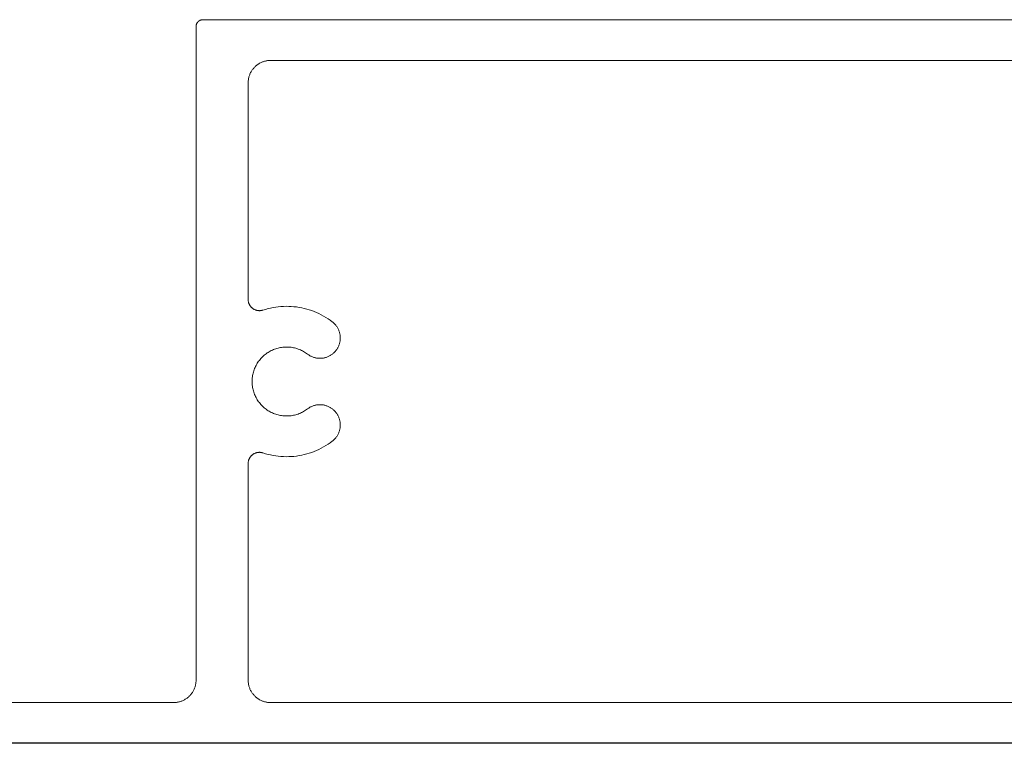
# Model space of a CAD drawing. Units: millimetres. Extents: x 161 to 2261, y 121 to 3091.
# Drawn here: x 443 to 487, y 1183 to 1215 of the extents above; entities that cross this region are included whole.
import ezdxf

# ---------------------------------------------------------------- set-up
doc = ezdxf.new("R2010")
doc.units = ezdxf.units.MM
doc.layers.add('None', color=7, linetype='Continuous', lineweight=5)

# ---------------------------------------------------------------- blocks, each defined once
blk = doc.blocks.new('Group-13')
at = {"layer": 'None', "color": 7, "linetype": 'Continuous', "lineweight": 13}
for p, q in [((-432.923, -875.722), (-432.924, -875.743)), ((-432.924, -875.743), (-432.924, -933.543)), ((-432.922, -875.702), (-432.923, -875.722)), ((-432.921, -875.681), (-432.922, -875.702)), ((-432.918, -875.661), (-432.921, -875.681)), ((-432.915, -875.641), (-432.918, -875.661)), ((-432.911, -875.621), (-432.915, -875.641)), ((-432.907, -875.601), (-432.911, -875.621)), ((-432.901, -875.581), (-432.907, -875.601)), ((-432.896, -875.561), (-432.901, -875.581)), ((-432.889, -875.542), (-432.896, -875.561)), ((-432.882, -875.523), (-432.889, -875.542)), ((-432.874, -875.504), (-432.882, -875.523)), ((-432.866, -875.485), (-432.874, -875.504)), ((-432.856, -875.467), (-432.866, -875.485)), ((-432.847, -875.449), (-432.856, -875.467)), ((-432.836, -875.431), (-432.847, -875.449)), ((-432.825, -875.414), (-432.836, -875.431)), ((-432.814, -875.397), (-432.825, -875.414)), ((-432.802, -875.38), (-432.814, -875.397)), ((-432.789, -875.364), (-432.802, -875.38)), ((-432.776, -875.348), (-432.789, -875.364)), ((-432.762, -875.333), (-432.776, -875.348)), ((-432.748, -875.318), (-432.762, -875.333)), ((-432.733, -875.304), (-432.748, -875.318)), ((-432.718, -875.291), (-432.733, -875.304)), ((-432.702, -875.277), (-432.718, -875.291)), ((-432.686, -875.265), (-432.702, -875.277)), ((-432.67, -875.253), (-432.686, -875.265)), ((-432.653, -875.241), (-432.67, -875.253)), ((-432.635, -875.23), (-432.653, -875.241)), ((-432.618, -875.22), (-432.635, -875.23)), ((-432.6, -875.21), (-432.618, -875.22)), ((-432.581, -875.201), (-432.6, -875.21)), ((-432.563, -875.192), (-432.581, -875.201)), ((-432.544, -875.185), (-432.563, -875.192)), ((-432.525, -875.177), (-432.544, -875.185)), ((-432.505, -875.171), (-432.525, -875.177)), ((-432.486, -875.165), (-432.505, -875.171)), ((-432.466, -875.16), (-432.486, -875.165)), ((-432.446, -875.155), (-432.466, -875.16)), ((-432.426, -875.151), (-432.446, -875.155)), ((-432.405, -875.148), (-432.426, -875.151)), ((-432.385, -875.146), (-432.405, -875.148)), ((-432.365, -875.144), (-432.385, -875.146)), ((-432.344, -875.143), (-432.365, -875.144)), ((-432.324, -875.143), (-432.344, -875.143)), ((-81.524, -875.143), (-432.324, -875.143)), ((-427.785, -879.378), (-427.738, -879.329)), ((-427.738, -879.329), (-427.689, -879.281)), ((-427.689, -879.281), (-427.638, -879.235)), ((-427.638, -879.235), (-427.586, -879.191)), ((-427.586, -879.191), (-427.532, -879.149)), ((-427.532, -879.149), (-427.477, -879.109)), ((-427.477, -879.109), (-427.421, -879.07)), ((-427.421, -879.07), (-427.363, -879.034)), ((-427.363, -879.034), (-427.304, -878.999)), ((-427.304, -878.999), (-427.244, -878.967)), ((-427.244, -878.967), (-427.183, -878.937)), ((-427.183, -878.937), (-427.12, -878.908)), ((-427.12, -878.908), (-427.057, -878.882)), ((-427.057, -878.882), (-426.993, -878.858)), ((-426.993, -878.858), (-426.929, -878.836)), ((-426.929, -878.836), (-426.863, -878.817)), ((-426.863, -878.817), (-426.797, -878.8)), ((-426.797, -878.8), (-426.731, -878.785)), ((-426.731, -878.785), (-426.663, -878.772)), ((-426.663, -878.772), (-426.596, -878.761)), ((-426.596, -878.761), (-426.528, -878.753)), ((-426.528, -878.753), (-426.46, -878.747)), ((-426.46, -878.747), (-426.392, -878.744)), ((-426.392, -878.744), (-426.324, -878.743)), ((-426.324, -878.743), (-298.947, -878.743)), ((-428.267, -880.269), (-428.249, -880.203)), ((-428.249, -880.203), (-428.23, -880.138)), ((-428.23, -880.138), (-428.208, -880.073)), ((-428.208, -880.073), (-428.184, -880.009)), ((-428.184, -880.009), (-428.158, -879.946)), ((-428.158, -879.946), (-428.13, -879.884)), ((-428.13, -879.884), (-428.099, -879.823)), ((-428.099, -879.823), (-428.067, -879.763)), ((-428.067, -879.763), (-428.032, -879.704)), ((-428.032, -879.704), (-427.996, -879.646)), ((-427.996, -879.646), (-427.958, -879.589)), ((-427.958, -879.589), (-427.917, -879.534)), ((-427.917, -879.534), (-427.875, -879.481)), ((-427.875, -879.481), (-427.831, -879.428)), ((-427.831, -879.428), (-427.785, -879.378)), ((-428.324, -880.743), (-428.322, -880.674)), ((-428.324, -899.879), (-428.324, -880.743)), ((-428.322, -880.674), (-428.319, -880.606)), ((-428.319, -880.606), (-428.313, -880.538)), ((-428.313, -880.538), (-428.305, -880.47)), ((-428.305, -880.47), (-428.295, -880.403)), ((-428.295, -880.403), (-428.282, -880.336)), ((-428.282, -880.336), (-428.267, -880.269)), ((-428.323, -899.913), (-428.324, -899.879)), ((-428.321, -899.948), (-428.323, -899.913)), ((-428.318, -899.982), (-428.321, -899.948)), ((-428.314, -900.016), (-428.318, -899.982)), ((-428.309, -900.05), (-428.314, -900.016)), ((-428.302, -900.084), (-428.309, -900.05)), ((-428.295, -900.117), (-428.302, -900.084)), ((-428.286, -900.15), (-428.295, -900.117)), ((-428.276, -900.183), (-428.286, -900.15)), ((-428.265, -900.216), (-428.276, -900.183)), ((-428.253, -900.248), (-428.265, -900.216)), ((-428.24, -900.28), (-428.253, -900.248)), ((-428.226, -900.311), (-428.24, -900.28)), ((-428.21, -900.342), (-428.226, -900.311)), ((-428.194, -900.372), (-428.21, -900.342)), ((-428.176, -900.401), (-428.194, -900.372)), ((-428.158, -900.43), (-428.176, -900.401)), ((-428.138, -900.459), (-428.158, -900.43)), ((-428.118, -900.486), (-428.138, -900.459)), ((-428.097, -900.513), (-428.118, -900.486)), ((-428.074, -900.54), (-428.097, -900.513)), ((-428.051, -900.565), (-428.074, -900.54)), ((-428.027, -900.59), (-428.051, -900.565)), ((-428.002, -900.613), (-428.027, -900.59)), ((-427.977, -900.636), (-428.002, -900.613)), ((-427.95, -900.658), (-427.977, -900.636)), ((-427.923, -900.679), (-427.95, -900.658)), ((-427.895, -900.699), (-427.923, -900.679)), ((-427.867, -900.719), (-427.895, -900.699)), ((-427.838, -900.737), (-427.867, -900.719)), ((-427.808, -900.754), (-427.838, -900.737)), ((-427.778, -900.77), (-427.808, -900.754)), ((-427.747, -900.785), (-427.778, -900.77)), ((-427.715, -900.799), (-427.747, -900.785)), ((-427.684, -900.812), (-427.715, -900.799)), ((-427.651, -900.824), (-427.684, -900.812)), ((-427.619, -900.834), (-427.651, -900.824)), ((-427.586, -900.844), (-427.619, -900.834)), ((-427.552, -900.852), (-427.586, -900.844)), ((-427.519, -900.86), (-427.552, -900.852)), ((-427.485, -900.866), (-427.519, -900.86)), ((-427.451, -900.871), (-427.485, -900.866)), ((-427.417, -900.875), (-427.451, -900.871)), ((-427.382, -900.877), (-427.417, -900.875)), ((-427.348, -900.879), (-427.382, -900.877)), ((-427.314, -900.879), (-427.348, -900.879)), ((-427.279, -900.878), (-427.314, -900.879)), ((-427.245, -900.876), (-427.279, -900.878)), ((-427.211, -900.873), (-427.245, -900.876)), ((-427.177, -900.868), (-427.211, -900.873)), ((-427.143, -900.862), (-427.177, -900.868)), ((-427.109, -900.856), (-427.143, -900.862)), ((-427.076, -900.848), (-427.109, -900.856)), ((-427.043, -900.839), (-427.076, -900.848)), ((-427.01, -900.828), (-427.043, -900.839)), ((-426.789, -900.76), (-427.01, -900.828)), ((-426.566, -900.699), (-426.789, -900.76)), ((-426.342, -900.646), (-426.566, -900.699)), ((-426.115, -900.6), (-426.342, -900.646)), ((-425.887, -900.563), (-426.115, -900.6)), ((-425.658, -900.533), (-425.887, -900.563)), ((-425.428, -900.512), (-425.658, -900.533)), ((-425.197, -900.498), (-425.428, -900.512)), ((-424.966, -900.493), (-425.197, -900.498)), ((-424.735, -900.495), (-424.966, -900.493)), ((-424.504, -900.506), (-424.735, -900.495)), ((-424.274, -900.525), (-424.504, -900.506)), ((-424.045, -900.551), (-424.274, -900.525)), ((-423.816, -900.586), (-424.045, -900.551)), ((-423.589, -900.628), (-423.816, -900.586)), ((-423.364, -900.678), (-423.589, -900.628)), ((-423.14, -900.736), (-423.364, -900.678)), ((-422.919, -900.802), (-423.14, -900.736)), ((-422.699, -900.876), (-422.919, -900.802)), ((-422.483, -900.957), (-422.699, -900.876)), ((-422.27, -901.045), (-422.483, -900.957)), ((-422.059, -901.141), (-422.27, -901.045)), ((-421.853, -901.244), (-422.059, -901.141)), ((-421.65, -901.355), (-421.853, -901.244)), ((-421.451, -901.472), (-421.65, -901.355)), ((-421.256, -901.596), (-421.451, -901.472)), ((-421.065, -901.727), (-421.256, -901.596)), ((-420.879, -901.864), (-421.065, -901.727)), ((-420.831, -901.903), (-420.879, -901.864)), ((-420.783, -901.943), (-420.831, -901.903)), ((-420.738, -901.985), (-420.783, -901.943)), ((-420.693, -902.028), (-420.738, -901.985)), ((-420.65, -902.073), (-420.693, -902.028)), ((-420.609, -902.12), (-420.65, -902.073)), ((-420.569, -902.167), (-420.609, -902.12)), ((-420.531, -902.217), (-420.569, -902.167)), ((-420.495, -902.267), (-420.531, -902.217)), ((-420.46, -902.319), (-420.495, -902.267)), ((-420.428, -902.371), (-420.46, -902.319)), ((-420.397, -902.425), (-420.428, -902.371)), ((-420.368, -902.48), (-420.397, -902.425)), ((-420.341, -902.536), (-420.368, -902.48)), ((-420.316, -902.593), (-420.341, -902.536)), ((-420.292, -902.651), (-420.316, -902.593)), ((-420.271, -902.709), (-420.292, -902.651)), ((-420.252, -902.768), (-420.271, -902.709)), ((-420.235, -902.828), (-420.252, -902.768)), ((-420.22, -902.888), (-420.235, -902.828)), ((-420.233, -903.75), (-420.218, -903.689)), ((-420.207, -902.949), (-420.22, -902.888)), ((-420.218, -903.689), (-420.206, -903.629)), ((-420.196, -903.01), (-420.207, -902.949)), ((-420.206, -903.629), (-420.195, -903.567)), ((-420.188, -903.072), (-420.196, -903.01)), ((-420.195, -903.567), (-420.187, -903.506)), ((-420.181, -903.134), (-420.188, -903.072)), ((-420.187, -903.506), (-420.18, -903.444)), ((-420.177, -903.196), (-420.181, -903.134)), ((-420.18, -903.444), (-420.176, -903.382)), ((-420.174, -903.258), (-420.177, -903.196)), ((-420.176, -903.382), (-420.174, -903.32)), ((-420.174, -903.32), (-420.174, -903.258)), ((-426.64, -904.621), (-426.551, -904.563)), ((-426.551, -904.563), (-426.46, -904.508)), ((-426.46, -904.508), (-426.368, -904.456)), ((-426.368, -904.456), (-426.274, -904.408)), ((-426.274, -904.408), (-426.178, -904.363)), ((-426.178, -904.363), (-426.08, -904.321)), ((-426.08, -904.321), (-425.982, -904.282)), ((-425.982, -904.282), (-425.882, -904.247)), ((-425.882, -904.247), (-425.78, -904.216)), ((-425.78, -904.216), (-425.678, -904.188)), ((-425.678, -904.188), (-425.575, -904.163)), ((-425.575, -904.163), (-425.471, -904.142)), ((-425.471, -904.142), (-425.366, -904.125)), ((-425.366, -904.125), (-425.261, -904.111)), ((-425.261, -904.111), (-425.156, -904.102)), ((-425.156, -904.102), (-425.05, -904.095)), ((-425.05, -904.095), (-424.944, -904.093)), ((-424.944, -904.093), (-424.838, -904.094)), ((-424.838, -904.094), (-424.732, -904.099)), ((-424.732, -904.099), (-424.626, -904.107)), ((-424.626, -904.107), (-424.521, -904.119)), ((-424.521, -904.119), (-424.416, -904.135)), ((-424.416, -904.135), (-424.312, -904.155)), ((-424.312, -904.155), (-424.209, -904.178)), ((-424.209, -904.178), (-424.106, -904.204)), ((-424.106, -904.204), (-424.004, -904.235)), ((-424.004, -904.235), (-423.904, -904.268)), ((-423.904, -904.268), (-423.805, -904.305)), ((-423.805, -904.305), (-423.707, -904.346)), ((-423.707, -904.346), (-423.61, -904.39)), ((-423.61, -904.39), (-423.515, -904.437)), ((-423.515, -904.437), (-423.422, -904.488)), ((-423.422, -904.488), (-423.331, -904.542)), ((-423.331, -904.542), (-423.241, -904.599)), ((-423.241, -904.599), (-423.154, -904.659)), ((-420.778, -904.637), (-420.732, -904.595)), ((-420.732, -904.595), (-420.688, -904.552)), ((-420.688, -904.552), (-420.645, -904.507)), ((-420.645, -904.507), (-420.604, -904.46)), ((-420.604, -904.46), (-420.564, -904.412)), ((-420.564, -904.412), (-420.527, -904.363)), ((-420.527, -904.363), (-420.49, -904.312)), ((-420.49, -904.312), (-420.456, -904.26)), ((-420.456, -904.26), (-420.424, -904.207)), ((-420.424, -904.207), (-420.393, -904.153)), ((-420.393, -904.153), (-420.364, -904.098)), ((-420.364, -904.098), (-420.337, -904.042)), ((-420.337, -904.042), (-420.313, -903.985)), ((-420.313, -903.985), (-420.29, -903.927)), ((-420.29, -903.927), (-420.269, -903.869)), ((-420.269, -903.869), (-420.25, -903.81)), ((-420.25, -903.81), (-420.233, -903.75)), ((-427.514, -905.533), (-427.457, -905.444)), ((-427.457, -905.444), (-427.396, -905.357)), ((-427.396, -905.357), (-427.332, -905.272)), ((-427.332, -905.272), (-427.266, -905.189)), ((-427.266, -905.189), (-427.197, -905.109)), ((-427.197, -905.109), (-427.125, -905.031)), ((-427.125, -905.031), (-427.05, -904.956)), ((-427.05, -904.956), (-426.973, -904.883)), ((-426.973, -904.883), (-426.893, -904.814)), ((-426.893, -904.814), (-426.811, -904.747)), ((-426.811, -904.747), (-426.726, -904.682)), ((-426.726, -904.682), (-426.64, -904.621)), ((-423.154, -904.659), (-423.069, -904.722)), ((-423.069, -904.722), (-423.019, -904.759)), ((-423.019, -904.759), (-422.968, -904.794)), ((-422.968, -904.794), (-422.915, -904.827)), ((-422.915, -904.827), (-422.862, -904.859)), ((-422.862, -904.859), (-422.807, -904.888)), ((-422.807, -904.888), (-422.752, -904.916)), ((-422.752, -904.916), (-422.695, -904.942)), ((-422.695, -904.942), (-422.638, -904.966)), ((-422.638, -904.966), (-422.58, -904.988)), ((-422.58, -904.988), (-422.521, -905.008)), ((-422.521, -905.008), (-422.461, -905.026)), ((-422.461, -905.026), (-422.401, -905.041)), ((-422.401, -905.041), (-422.34, -905.055)), ((-422.34, -905.055), (-422.279, -905.067)), ((-422.279, -905.067), (-422.218, -905.076)), ((-422.218, -905.076), (-422.156, -905.083)), ((-422.156, -905.083), (-422.094, -905.089)), ((-422.094, -905.089), (-422.032, -905.092)), ((-422.032, -905.092), (-421.97, -905.093)), ((-421.97, -905.093), (-421.908, -905.092)), ((-421.908, -905.092), (-421.846, -905.088)), ((-421.846, -905.088), (-421.784, -905.083)), ((-421.784, -905.083), (-421.722, -905.075)), ((-421.722, -905.075), (-421.661, -905.065)), ((-421.661, -905.065), (-421.6, -905.053)), ((-421.6, -905.053), (-421.539, -905.039)), ((-421.539, -905.039), (-421.479, -905.023)), ((-421.479, -905.023), (-421.42, -905.005)), ((-421.42, -905.005), (-421.361, -904.985)), ((-421.361, -904.985), (-421.303, -904.963)), ((-421.303, -904.963), (-421.246, -904.939)), ((-421.246, -904.939), (-421.19, -904.913)), ((-421.19, -904.913), (-421.134, -904.885)), ((-421.134, -904.885), (-421.08, -904.855)), ((-421.08, -904.855), (-421.026, -904.823)), ((-421.026, -904.823), (-420.974, -904.789)), ((-420.974, -904.789), (-420.923, -904.754)), ((-420.923, -904.754), (-420.873, -904.717)), ((-420.873, -904.717), (-420.825, -904.678)), ((-420.825, -904.678), (-420.778, -904.637)), ((-427.884, -906.408), (-427.856, -906.306)), ((-427.856, -906.306), (-427.826, -906.204)), ((-427.826, -906.204), (-427.791, -906.104)), ((-427.791, -906.104), (-427.753, -906.005)), ((-427.753, -906.005), (-427.712, -905.907)), ((-427.712, -905.907), (-427.668, -905.811)), ((-427.668, -905.811), (-427.62, -905.716)), ((-427.62, -905.716), (-427.568, -905.624)), ((-427.568, -905.624), (-427.514, -905.533)), ((-427.974, -907.143), (-427.972, -907.037)), ((-427.972, -907.249), (-427.974, -907.143)), ((-427.972, -907.037), (-427.966, -906.931)), ((-427.966, -906.931), (-427.957, -906.825)), ((-427.957, -906.825), (-427.944, -906.72)), ((-427.944, -906.72), (-427.928, -906.615)), ((-427.928, -906.615), (-427.908, -906.511)), ((-427.908, -906.511), (-427.884, -906.408)), ((-427.966, -907.355), (-427.972, -907.249)), ((-427.957, -907.46), (-427.966, -907.355)), ((-427.944, -907.565), (-427.957, -907.46)), ((-427.928, -907.67), (-427.944, -907.565)), ((-427.908, -907.774), (-427.928, -907.67)), ((-427.884, -907.878), (-427.908, -907.774)), ((-427.856, -907.98), (-427.884, -907.878)), ((-427.826, -908.081), (-427.856, -907.98)), ((-427.791, -908.182), (-427.826, -908.081)), ((-427.753, -908.281), (-427.791, -908.182)), ((-427.712, -908.378), (-427.753, -908.281)), ((-427.668, -908.474), (-427.712, -908.378)), ((-427.62, -908.569), (-427.668, -908.474)), ((-427.568, -908.662), (-427.62, -908.569)), ((-427.514, -908.753), (-427.568, -908.662)), ((-427.457, -908.842), (-427.514, -908.753)), ((-427.396, -908.929), (-427.457, -908.842)), ((-427.332, -909.014), (-427.396, -908.929)), ((-427.266, -909.096), (-427.332, -909.014)), ((-427.197, -909.177), (-427.266, -909.096)), ((-427.125, -909.254), (-427.197, -909.177)), ((-427.05, -909.329), (-427.125, -909.254)), ((-426.973, -909.402), (-427.05, -909.329)), ((-426.893, -909.472), (-426.973, -909.402)), ((-426.811, -909.539), (-426.893, -909.472)), ((-426.726, -909.603), (-426.811, -909.539)), ((-426.64, -909.664), (-426.726, -909.603)), ((-426.551, -909.722), (-426.64, -909.664)), ((-426.46, -909.777), (-426.551, -909.722)), ((-426.368, -909.829), (-426.46, -909.777)), ((-423.422, -909.798), (-423.515, -909.848)), ((-423.331, -909.744), (-423.422, -909.798)), ((-423.241, -909.687), (-423.331, -909.744)), ((-423.154, -909.627), (-423.241, -909.687)), ((-423.069, -909.564), (-423.154, -909.627)), ((-423.019, -909.527), (-423.069, -909.564)), ((-422.968, -909.492), (-423.019, -909.527)), ((-422.915, -909.458), (-422.968, -909.492)), ((-422.862, -909.427), (-422.915, -909.458)), ((-422.807, -909.397), (-422.862, -909.427)), ((-422.752, -909.369), (-422.807, -909.397)), ((-422.695, -909.343), (-422.752, -909.369)), ((-422.638, -909.32), (-422.695, -909.343)), ((-422.58, -909.298), (-422.638, -909.32)), ((-422.521, -909.278), (-422.58, -909.298)), ((-422.461, -909.26), (-422.521, -909.278)), ((-422.401, -909.244), (-422.461, -909.26)), ((-422.34, -909.23), (-422.401, -909.244)), ((-422.279, -909.219), (-422.34, -909.23)), ((-422.218, -909.209), (-422.279, -909.219)), ((-422.156, -909.202), (-422.218, -909.209)), ((-422.094, -909.197), (-422.156, -909.202)), ((-422.032, -909.194), (-422.094, -909.197)), ((-421.97, -909.193), (-422.032, -909.194)), ((-421.908, -909.194), (-421.97, -909.193)), ((-421.846, -909.197), (-421.908, -909.194)), ((-421.784, -909.203), (-421.846, -909.197)), ((-421.722, -909.21), (-421.784, -909.203)), ((-421.661, -909.22), (-421.722, -909.21)), ((-421.6, -909.232), (-421.661, -909.22)), ((-421.539, -909.246), (-421.6, -909.232)), ((-421.479, -909.262), (-421.539, -909.246)), ((-421.42, -909.28), (-421.479, -909.262)), ((-421.361, -909.3), (-421.42, -909.28)), ((-421.303, -909.322), (-421.361, -909.3)), ((-421.246, -909.347), (-421.303, -909.322)), ((-421.19, -909.373), (-421.246, -909.347)), ((-421.134, -909.401), (-421.19, -909.373)), ((-421.08, -909.431), (-421.134, -909.401)), ((-421.026, -909.462), (-421.08, -909.431)), ((-420.974, -909.496), (-421.026, -909.462)), ((-420.923, -909.532), (-420.974, -909.496)), ((-420.873, -909.569), (-420.923, -909.532)), ((-420.825, -909.608), (-420.873, -909.569)), ((-420.778, -909.648), (-420.825, -909.608)), ((-420.732, -909.69), (-420.778, -909.648)), ((-420.688, -909.734), (-420.732, -909.69)), ((-420.645, -909.779), (-420.688, -909.734)), ((-420.604, -909.826), (-420.645, -909.779)), ((-426.274, -909.878), (-426.368, -909.829)), ((-426.178, -909.923), (-426.274, -909.878)), ((-426.08, -909.965), (-426.178, -909.923)), ((-425.982, -910.003), (-426.08, -909.965)), ((-425.882, -910.038), (-425.982, -910.003)), ((-425.78, -910.07), (-425.882, -910.038)), ((-425.678, -910.098), (-425.78, -910.07)), ((-425.575, -910.122), (-425.678, -910.098)), ((-425.471, -910.143), (-425.575, -910.122)), ((-425.366, -910.16), (-425.471, -910.143)), ((-425.261, -910.174), (-425.366, -910.16)), ((-425.156, -910.184), (-425.261, -910.174)), ((-425.05, -910.19), (-425.156, -910.184)), ((-424.944, -910.193), (-425.05, -910.19)), ((-424.838, -910.192), (-424.944, -910.193)), ((-424.732, -910.187), (-424.838, -910.192)), ((-424.626, -910.178), (-424.732, -910.187)), ((-424.521, -910.166), (-424.626, -910.178)), ((-424.416, -910.15), (-424.521, -910.166)), ((-424.312, -910.131), (-424.416, -910.15)), ((-424.209, -910.108), (-424.312, -910.131)), ((-424.106, -910.081), (-424.209, -910.108)), ((-424.004, -910.051), (-424.106, -910.081)), ((-423.904, -910.017), (-424.004, -910.051)), ((-423.805, -909.98), (-423.904, -910.017)), ((-423.707, -909.939), (-423.805, -909.98)), ((-423.61, -909.895), (-423.707, -909.939)), ((-423.515, -909.848), (-423.61, -909.895)), ((-420.564, -909.874), (-420.604, -909.826)), ((-420.527, -909.923), (-420.564, -909.874)), ((-420.49, -909.973), (-420.527, -909.923)), ((-420.456, -910.025), (-420.49, -909.973)), ((-420.424, -910.078), (-420.456, -910.025)), ((-420.393, -910.132), (-420.424, -910.078)), ((-420.364, -910.187), (-420.393, -910.132)), ((-420.337, -910.243), (-420.364, -910.187)), ((-420.313, -910.3), (-420.337, -910.243)), ((-420.29, -910.358), (-420.313, -910.3)), ((-420.269, -910.417), (-420.29, -910.358)), ((-420.25, -910.476), (-420.269, -910.417)), ((-420.233, -910.536), (-420.25, -910.476)), ((-420.218, -910.596), (-420.233, -910.536)), ((-420.206, -910.657), (-420.218, -910.596)), ((-420.195, -910.718), (-420.206, -910.657)), ((-420.271, -911.576), (-420.252, -911.517)), ((-420.252, -911.517), (-420.235, -911.457)), ((-420.235, -911.457), (-420.22, -911.397)), ((-420.22, -911.397), (-420.207, -911.336)), ((-420.207, -911.336), (-420.196, -911.275)), ((-420.196, -911.275), (-420.188, -911.214)), ((-420.187, -910.78), (-420.195, -910.718)), ((-420.188, -911.214), (-420.181, -911.152)), ((-420.18, -910.842), (-420.187, -910.78)), ((-420.181, -911.152), (-420.177, -911.09)), ((-420.176, -910.904), (-420.18, -910.842)), ((-420.177, -911.09), (-420.174, -911.028)), ((-420.174, -910.966), (-420.176, -910.904)), ((-420.174, -911.028), (-420.174, -910.966)), ((-421.065, -912.559), (-420.879, -912.422)), ((-420.879, -912.422), (-420.831, -912.383)), ((-420.831, -912.383), (-420.783, -912.343)), ((-420.783, -912.343), (-420.738, -912.301)), ((-420.738, -912.301), (-420.693, -912.257)), ((-420.693, -912.257), (-420.65, -912.212)), ((-420.65, -912.212), (-420.609, -912.166)), ((-420.609, -912.166), (-420.569, -912.118)), ((-420.569, -912.118), (-420.531, -912.069)), ((-420.531, -912.069), (-420.495, -912.019)), ((-420.495, -912.019), (-420.46, -911.967)), ((-420.46, -911.967), (-420.428, -911.914)), ((-420.428, -911.914), (-420.397, -911.86)), ((-420.397, -911.86), (-420.368, -911.805)), ((-420.368, -911.805), (-420.341, -911.749)), ((-420.341, -911.749), (-420.316, -911.692)), ((-420.316, -911.692), (-420.292, -911.635)), ((-420.292, -911.635), (-420.271, -911.576)), ((-422.483, -913.329), (-422.27, -913.24)), ((-422.27, -913.24), (-422.059, -913.144)), ((-422.059, -913.144), (-421.853, -913.041)), ((-421.853, -913.041), (-421.65, -912.931)), ((-421.65, -912.931), (-421.451, -912.814)), ((-421.451, -912.814), (-421.256, -912.69)), ((-421.256, -912.69), (-421.065, -912.559)), ((-428.302, -914.202), (-428.295, -914.168)), ((-428.295, -914.168), (-428.286, -914.135)), ((-428.286, -914.135), (-428.276, -914.102)), ((-428.276, -914.102), (-428.265, -914.07)), ((-428.265, -914.07), (-428.253, -914.037)), ((-428.253, -914.037), (-428.24, -914.006)), ((-428.24, -914.006), (-428.226, -913.975)), ((-428.226, -913.975), (-428.21, -913.944)), ((-428.21, -913.944), (-428.194, -913.914)), ((-428.194, -913.914), (-428.176, -913.884)), ((-428.176, -913.884), (-428.158, -913.855)), ((-428.158, -913.855), (-428.138, -913.827)), ((-428.138, -913.827), (-428.118, -913.799)), ((-428.118, -913.799), (-428.097, -913.772)), ((-428.097, -913.772), (-428.074, -913.746)), ((-428.074, -913.746), (-428.051, -913.721)), ((-428.051, -913.721), (-428.027, -913.696)), ((-428.027, -913.696), (-428.002, -913.672)), ((-428.002, -913.672), (-427.977, -913.649)), ((-427.977, -913.649), (-427.95, -913.627)), ((-427.95, -913.627), (-427.923, -913.606)), ((-427.923, -913.606), (-427.895, -913.586)), ((-427.895, -913.586), (-427.867, -913.567)), ((-427.867, -913.567), (-427.838, -913.549)), ((-427.838, -913.549), (-427.808, -913.532)), ((-427.808, -913.532), (-427.778, -913.515)), ((-427.778, -913.515), (-427.747, -913.5)), ((-427.747, -913.5), (-427.715, -913.486)), ((-427.715, -913.486), (-427.684, -913.474)), ((-427.684, -913.474), (-427.651, -913.462)), ((-427.651, -913.462), (-427.619, -913.451)), ((-427.619, -913.451), (-427.586, -913.441)), ((-427.586, -913.441), (-427.552, -913.433)), ((-427.552, -913.433), (-427.519, -913.426)), ((-427.519, -913.426), (-427.485, -913.42)), ((-427.485, -913.42), (-427.451, -913.415)), ((-427.451, -913.415), (-427.417, -913.411)), ((-427.417, -913.411), (-427.382, -913.408)), ((-427.382, -913.408), (-427.348, -913.407)), ((-427.348, -913.407), (-427.314, -913.407)), ((-427.314, -913.407), (-427.279, -913.407)), ((-427.279, -913.407), (-427.245, -913.41)), ((-427.245, -913.41), (-427.211, -913.413)), ((-427.211, -913.413), (-427.177, -913.417)), ((-427.177, -913.417), (-427.143, -913.423)), ((-427.143, -913.423), (-427.109, -913.43)), ((-427.109, -913.43), (-427.076, -913.438)), ((-427.076, -913.438), (-427.043, -913.447)), ((-427.043, -913.447), (-427.01, -913.457)), ((-427.01, -913.457), (-426.789, -913.526)), ((-426.789, -913.526), (-426.566, -913.587)), ((-426.566, -913.587), (-426.342, -913.64)), ((-426.342, -913.64), (-426.115, -913.685)), ((-426.115, -913.685), (-425.887, -913.723)), ((-425.887, -913.723), (-425.658, -913.752)), ((-425.658, -913.752), (-425.428, -913.774)), ((-425.428, -913.774), (-425.197, -913.787)), ((-425.197, -913.787), (-424.966, -913.793)), ((-424.966, -913.793), (-424.735, -913.79)), ((-424.735, -913.79), (-424.504, -913.78)), ((-424.504, -913.78), (-424.274, -913.761)), ((-424.274, -913.761), (-424.045, -913.734)), ((-424.045, -913.734), (-423.816, -913.7)), ((-423.816, -913.7), (-423.589, -913.657)), ((-423.589, -913.657), (-423.364, -913.607)), ((-423.364, -913.607), (-423.14, -913.549)), ((-423.14, -913.549), (-422.919, -913.483)), ((-422.919, -913.483), (-422.699, -913.41)), ((-422.699, -913.41), (-422.483, -913.329)), ((-428.324, -914.407), (-428.323, -914.372)), ((-428.324, -933.543), (-428.324, -914.407)), ((-428.323, -914.372), (-428.321, -914.338)), ((-428.321, -914.338), (-428.318, -914.304)), ((-428.318, -914.304), (-428.314, -914.269)), ((-428.314, -914.269), (-428.309, -914.236)), ((-428.309, -914.236), (-428.302, -914.202)), ((-433.017, -934.148), (-433.039, -934.212)), ((-432.998, -934.082), (-433.017, -934.148)), ((-432.981, -934.016), (-432.998, -934.082)), ((-432.965, -933.95), (-432.981, -934.016)), ((-432.953, -933.883), (-432.965, -933.95)), ((-432.942, -933.815), (-432.953, -933.883)), ((-432.934, -933.747), (-432.942, -933.815)), ((-432.928, -933.679), (-432.934, -933.747)), ((-432.925, -933.611), (-432.928, -933.679)), ((-432.924, -933.543), (-432.925, -933.611)), ((-428.322, -933.611), (-428.324, -933.543)), ((-428.319, -933.679), (-428.322, -933.611)), ((-428.313, -933.747), (-428.319, -933.679)), ((-428.305, -933.815), (-428.313, -933.747)), ((-428.295, -933.883), (-428.305, -933.815)), ((-428.282, -933.95), (-428.295, -933.883)), ((-428.267, -934.016), (-428.282, -933.95)), ((-428.249, -934.082), (-428.267, -934.016)), ((-428.23, -934.148), (-428.249, -934.082)), ((-428.208, -934.212), (-428.23, -934.148)), ((-433.609, -935.05), (-433.661, -935.094)), ((-433.559, -935.004), (-433.609, -935.05)), ((-433.509, -934.957), (-433.559, -935.004)), ((-433.462, -934.908), (-433.509, -934.957)), ((-433.416, -934.857), (-433.462, -934.908)), ((-433.372, -934.805), (-433.416, -934.857)), ((-433.33, -934.751), (-433.372, -934.805)), ((-433.29, -934.696), (-433.33, -934.751)), ((-433.251, -934.64), (-433.29, -934.696)), ((-433.215, -934.582), (-433.251, -934.64)), ((-433.18, -934.523), (-433.215, -934.582)), ((-433.148, -934.463), (-433.18, -934.523)), ((-433.118, -934.402), (-433.148, -934.463)), ((-433.089, -934.34), (-433.118, -934.402)), ((-433.063, -934.276), (-433.089, -934.34)), ((-433.039, -934.212), (-433.063, -934.276)), ((-428.184, -934.276), (-428.208, -934.212)), ((-428.158, -934.34), (-428.184, -934.276)), ((-428.13, -934.402), (-428.158, -934.34)), ((-428.099, -934.463), (-428.13, -934.402)), ((-428.067, -934.523), (-428.099, -934.463)), ((-428.032, -934.582), (-428.067, -934.523)), ((-427.996, -934.64), (-428.032, -934.582)), ((-427.958, -934.696), (-427.996, -934.64)), ((-427.917, -934.751), (-427.958, -934.696)), ((-427.875, -934.805), (-427.917, -934.751)), ((-427.831, -934.857), (-427.875, -934.805)), ((-427.785, -934.908), (-427.831, -934.857)), ((-427.738, -934.957), (-427.785, -934.908)), ((-427.689, -935.004), (-427.738, -934.957)), ((-427.638, -935.05), (-427.689, -935.004)), ((-427.586, -935.094), (-427.638, -935.05)), ((-434.924, -935.543), (-476.724, -935.543)), ((-434.855, -935.542), (-434.924, -935.543)), ((-434.787, -935.538), (-434.855, -935.542)), ((-434.719, -935.532), (-434.787, -935.538)), ((-434.651, -935.524), (-434.719, -935.532)), ((-434.584, -935.514), (-434.651, -935.524)), ((-434.517, -935.501), (-434.584, -935.514)), ((-434.45, -935.486), (-434.517, -935.501)), ((-434.384, -935.469), (-434.45, -935.486)), ((-434.319, -935.449), (-434.384, -935.469)), ((-434.254, -935.427), (-434.319, -935.449)), ((-434.19, -935.403), (-434.254, -935.427)), ((-434.127, -935.377), (-434.19, -935.403)), ((-434.065, -935.349), (-434.127, -935.377)), ((-434.004, -935.319), (-434.065, -935.349)), ((-433.943, -935.286), (-434.004, -935.319)), ((-433.884, -935.252), (-433.943, -935.286)), ((-433.827, -935.215), (-433.884, -935.252)), ((-433.77, -935.177), (-433.827, -935.215)), ((-433.715, -935.136), (-433.77, -935.177)), ((-433.661, -935.094), (-433.715, -935.136)), ((-427.532, -935.136), (-427.586, -935.094)), ((-427.477, -935.177), (-427.532, -935.136)), ((-427.421, -935.215), (-427.477, -935.177)), ((-427.363, -935.252), (-427.421, -935.215)), ((-427.304, -935.286), (-427.363, -935.252)), ((-427.244, -935.319), (-427.304, -935.286)), ((-427.183, -935.349), (-427.244, -935.319)), ((-427.12, -935.377), (-427.183, -935.349)), ((-427.057, -935.403), (-427.12, -935.377)), ((-426.993, -935.427), (-427.057, -935.403)), ((-426.929, -935.449), (-426.993, -935.427)), ((-426.863, -935.469), (-426.929, -935.449)), ((-426.797, -935.486), (-426.863, -935.469)), ((-426.731, -935.501), (-426.797, -935.486)), ((-426.663, -935.514), (-426.731, -935.501)), ((-426.596, -935.524), (-426.663, -935.514)), ((-426.528, -935.532), (-426.596, -935.524)), ((-426.46, -935.538), (-426.528, -935.532)), ((-426.392, -935.542), (-426.46, -935.538)), ((-426.324, -935.543), (-426.392, -935.542)), ((-296.666, -935.543), (-426.324, -935.543)), ((-480.324, -939.143), (-129.524, -939.143))]:
    blk.add_line(p, q, dxfattribs=at)

msp = doc.modelspace()

# ---------------------------------------------------------------- linework, layer by layer
at = {"layer": 'None', "color": 0, "linetype": 'Continuous', "lineweight": 9}
msp.add_line((1559.715, 1183.282), (417.002, 1183.282), dxfattribs=at)

# ---------------------------------------------------------------- block references
at = {"layer": 'None', "color": 0, "lineweight": 15, "xscale": 0.5, "yscale": 0.5, "zscale": 0.5}
msp.add_blockref('Group-13', (667.464, 1652.839), dxfattribs=at)

doc.saveas('drawing.dxf')
